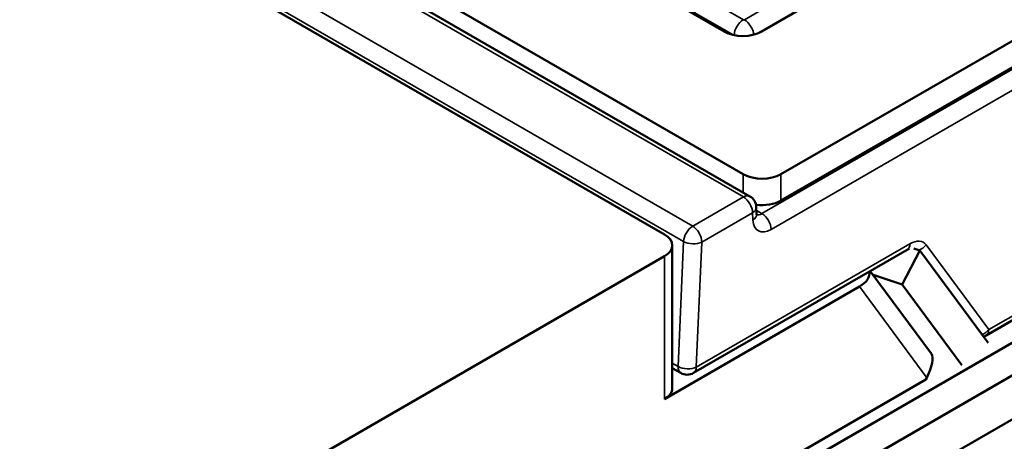
# Model space of a CAD drawing. Units: inches. Extents: x 0 to 102, y 0 to 66.
# Drawn here: x 64 to 67, y 51 to 52 of the extents above; entities that cross this region are included whole.
import ezdxf

# ---------------------------------------------------------------- set-up
doc = ezdxf.new("R2010")
doc.units = ezdxf.units.IN
doc.header["$LTSCALE"] = 6
doc.header["$MEASUREMENT"] = 0
doc.layers.add('Visible (ANSI)', color=7, linetype='Continuous', lineweight=50)
doc.layers.add('Visible Narrow (ANSI)', color=7, linetype='Continuous', lineweight=35)

msp = doc.modelspace()

# ---------------------------------------------------------------- linework, layer by layer
at = {"layer": 'Visible (ANSI)'}
for p, q in [((71.2265, 54.116), (62.3311, 48.9802)), ((62.3311, 48.9043), (71.2265, 54.04)), ((71.2237, 54.0384), (62.3339, 48.9059)), ((62.3339, 48.8038), (71.2237, 53.9363)), ((65.9713, 52.1417), (66.8566, 52.6528)), ((67.4314, 52.6271), (66.0158, 51.8098)), ((66.0158, 51.7485), (67.4314, 52.5658)), ((65.745, 51.6697), (64.463, 52.4099)), ((65.9434, 51.7584), (64.844, 52.3932)), ((65.9281, 51.8098), (64.9078, 52.3989)), ((65.4713, 52.3797), (65.8836, 52.1417)), ((65.9592, 51.717), (65.9584, 51.7338)), ((66.4925, 51.4347), (66.989, 51.7213)), ((65.7632, 51.3121), (65.7632, 51.6444)), ((66.3091, 51.6342), (65.8128, 51.3476)), ((66.2977, 51.5534), (66.3384, 51.6325)), ((66.3242, 51.6372), (66.3384, 51.6325)), ((66.3384, 51.6325), (66.4969, 51.4178)), ((65.745, 51.6191), (62.3777, 49.675)), ((66.3654, 51.3922), (66.2233, 51.5847)), ((66.2297, 51.576), (66.2977, 51.5534)), ((66.1982, 51.5484), (65.745, 51.2868)), ((66.4363, 51.3656), (66.2977, 51.5534)), ((65.7828, 51.3476), (65.7632, 51.3589)), ((62.3777, 49.0374), (66.3524, 51.3321)), ((66.3524, 51.3321), (66.3546, 51.3366))]:
    msp.add_line(p, q, dxfattribs=at)
for centre, start, end in [((65.9284, 51.7324), 2.6685, 60), ((66.4775, 51.4607), 287.0745, 300), ((65.7978, 51.3736), 240, 300)]:
    msp.add_arc(centre, 0.03, start, end, dxfattribs=at)
for centre, major_axis, ratio, start_param, end_param in [((65.9274, 52.167), (0.062, 0), 0.57735, 3.926991, 5.497787), ((65.972, 51.8351), (-0.062, 0), 0.57735, 0.785398, 2.356194), ((65.972, 51.7738), (0.062, 0), 0.57735, 4.48018, 5.497787), ((65.7012, 51.6444), (0.062, 0), 0.57735, 5.497787, 7.068583), ((66.1543, 51.5738), (0.0671, 0.0087), 0.564308, 5.349009, 6.311602), ((66.3293, 51.3368), (0.0337, 0.0576), 0.33474, 4.902242, 6.140554), ((65.7012, 51.3121), (0.062, 0), 0.57735, 5.497787, 6.283185)]:
    msp.add_ellipse(centre, major_axis=major_axis, ratio=ratio, start_param=start_param, end_param=end_param, dxfattribs=at)
for points, knots in [([(65.9592, 51.717), (65.9592, 51.716), (65.9593, 51.7152), (65.9596, 51.7141), (65.9597, 51.7137), (65.9597, 51.7136), (65.9597, 51.7136), (65.9597, 51.7136)], [0.0523599, 0.0523599, 0.0523599, 0.0523599, 0.1989675, 0.1989675, 0.3455752, 0.3455752, 0.3804885, 0.3804885, 0.3804885, 0.3804885]), ([(66.3145, 51.6364), (66.3145, 51.6364), (66.3144, 51.6364), (66.3143, 51.6363), (66.314, 51.6363), (66.3127, 51.6359), (66.3115, 51.6355), (66.3099, 51.6347), (66.3097, 51.6345), (66.3095, 51.6344)], [0.03322346, 0.03322346, 0.03322346, 0.03322346, 0.03674137, 0.03674137, 0.05279251, 0.05279251, 0.07462521, 0.07462521, 0.07813972, 0.07813972, 0.07813972, 0.07813972])]:
    msp.add_open_spline(points, degree=3, knots=knots, dxfattribs=at)
at = {"layer": 'Visible Narrow (ANSI)'}
for p, q in [((65.8106, 51.6888), (64.5124, 52.4384)), ((64.4912, 52.4029), (65.7894, 51.6534)), ((64.829, 52.3917), (65.9284, 51.7569)), ((65.9285, 52.1692), (65.533, 52.3976)), ((65.5111, 52.3609), (65.9048, 52.1337)), ((66.1084, 52.2719), (65.9306, 52.1692)), ((65.9582, 52.1359), (66.1309, 52.2356)), ((66.5795, 52.0691), (65.9716, 51.7181)), ((65.9928, 51.6814), (66.6007, 52.0323)), ((65.9281, 51.8098), (65.9281, 51.7672)), ((66.0158, 51.7485), (66.0158, 51.8098)), ((65.9284, 51.7569), (65.8106, 51.6888)), ((65.8318, 51.6521), (65.9497, 51.7201)), ((65.9497, 51.7201), (65.9504, 51.7033)), ((65.9716, 51.7181), (65.9588, 51.7255)), ((66.9952, 51.7351), (66.4988, 51.4485)), ((65.7894, 51.6534), (65.7766, 51.3627)), ((65.819, 51.3614), (65.8318, 51.6521)), ((66.3153, 51.6479), (65.819, 51.3614)), ((66.4988, 51.4485), (66.3534, 51.6454)), ((65.745, 51.6191), (65.745, 51.2868)), ((66.1982, 51.5484), (66.3546, 51.3366)), ((65.7766, 51.3627), (65.7632, 51.3704))]:
    msp.add_line(p, q, dxfattribs=at)
for centre, major_axis, ratio, start_param, end_param in [((65.9285, 52.1439), (-0.0155, -0.0268), 0.57735, 3.926991, 5.420346), ((65.9295, 52.1698), (-0.00149, 0), 0.57735, 0.785398, 2.356194), ((65.9306, 52.1439), (0.0155, -0.0268), 0.57735, 0.899035, 2.356194), ((65.9284, 51.7324), (0.015, 0.026), 0.57735, 0, 0.785398), ((65.9284, 51.7324), (-0.015, 0.026), 0.57735, 3.926991, 5.497787), ((65.9284, 51.7324), (0.03, 0.0014), 0.606775, 5.4702, 6.283185), ((65.9292, 51.7156), (0.03, 0.0014), 0.606775, 5.4702, 6.283185), ((65.9716, 51.7426), (-0.015, -0.026), 0.57735, 0.167906, 0.785398), ((65.9716, 51.6936), (0.015, -0.026), 0.57735, 0.785398, 2.356194), ((65.9928, 51.7304), (-0.03, -0.052), 0.57735, 5.550147, 7.068583), ((65.8106, 51.6644), (-0.015, -0.026), 0.57735, 3.926991, 5.445427), ((65.8106, 51.6644), (0.015, -0.026), 0.57735, 0.785398, 2.356194), ((65.8106, 51.6644), (-0.03, 0.0013), 0.546343, 0.810243, 2.381039), ((66.3153, 51.5989), (0.0321, 0.052), 0.576658, 6.056006, 7.103203), ((66.2941, 51.6602), (0.015, -0.026), 0.57735, 0, 0.785398), ((66.3321, 51.6576), (0.0241, 0.0178), 0.791784, 4.32586, 5.044873), ((66.4775, 51.4607), (0.0241, 0.0178), 0.791784, 4.374438, 5.044873), ((66.4775, 51.4607), (0.015, -0.026), 0.57735, 0, 0.785398), ((65.7978, 51.3736), (-0.015, -0.026), 0.57735, 5.445427, 6.283185), ((65.7978, 51.3736), (0.03, -0.0013), 0.546343, 3.951835, 5.522632), ((65.7978, 51.3736), (0.015, -0.026), 0.57735, 0, 0.785398)]:
    msp.add_ellipse(centre, major_axis=major_axis, ratio=ratio, start_param=start_param, end_param=end_param, dxfattribs=at)

doc.saveas('drawing.dxf')
